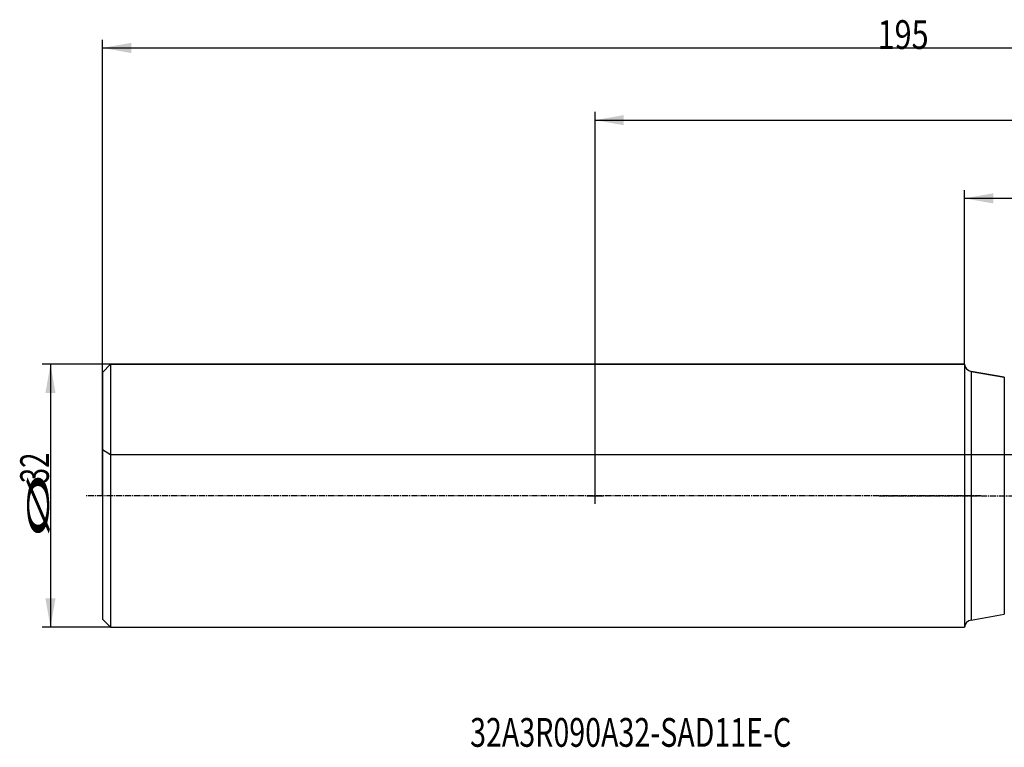
# Model space of a CAD drawing. Units: millimetres. Extents: x 227 to 459, y 213 to 302.
# Drawn here: x 227 to 347, y 213 to 302 of the extents above; entities that cross this region are included whole.
import ezdxf

# ---------------------------------------------------------------- set-up
doc = ezdxf.new("R2010")
doc.units = ezdxf.units.MM
doc.linetypes.add('CENTER2', pattern=[1.125, 0.75, -0.125, 0.125, -0.125])
for name, color, linetype in [('1', 4, 'Continuous'), ('2', 7, 'Continuous'), ('4', 2, 'CENTER2'), ('80', 6, 'Continuous'), ('NOCUT', 7, 'Continuous'), ('SK1', 4, 'Continuous'), ('SK2', 7, 'Continuous'), ('SK4', 2, 'CENTER2'), ('SK6', 5, 'Continuous')]:
    doc.layers.add(name, color=color, linetype=linetype)
doc.styles.add('cesky', font='simplex.shx')

msp = doc.modelspace()

# ---------------------------------------------------------------- linework, layer by layer
at = {"layer": '1'}
for p, q in [((342.1442, 259.7312), (342.1442, 227.7312)), ((342.9641, 258.8599), (342.9641, 228.6024)), ((346.9984, 258.1486), (342.9641, 258.8599)), ((346.9984, 258.1486), (346.9984, 229.3138)), ((342.9641, 228.6024), (346.9984, 229.3138))]:
    msp.add_line(p, q, dxfattribs=at)
for centre, start, end in [((343.1378, 259.8447), 186.519705, 260), ((343.1378, 227.6176), 100, 173.480295)]:
    msp.add_arc(centre, 1, start, end, dxfattribs=at)
at = {"layer": '2'}
for p, q in [((342.1442, 259.7312), (342.1442, 280.9242)), ((432.1442, 279.9242), (342.1442, 279.9242))]:
    msp.add_line(p, q, dxfattribs=at)
msp.add_solid([(342.1442, 279.9242), (345.6442, 280.5413), (345.6443, 279.3071)], dxfattribs=at)
at = {"layer": '4'}
msp.add_line((331.7442, 243.7312), (448.1442, 243.7312), dxfattribs=at)
at = {"layer": '80'}
for p, q in [((297.1442, 242.7316), (297.1442, 244.7307)), ((296.1447, 243.7312), (298.1438, 243.7312))]:
    msp.add_line(p, q, dxfattribs=at)
msp.add_point((297.1442, 243.7312), dxfattribs=at)
at = {"layer": 'NOCUT'}
for p, q in [((237.1442, 258.7312), (238.1442, 259.7312)), ((238.1442, 259.7312), (342.1442, 259.7312)), ((237.1442, 249.3085), (237.1442, 258.7312)), ((342.9641, 258.8599), (346.9984, 258.1486)), ((238.1442, 248.7312), (237.1442, 249.3085)), ((397.1442, 248.7312), (238.1442, 248.7312))]:
    msp.add_line(p, q, dxfattribs=at)
msp.add_arc((343.1378, 259.8447), 1, 186.519705, 260, dxfattribs=at)
at = {"layer": 'SK1'}
for p, q in [((238.1442, 259.7312), (237.1442, 258.7312)), ((238.1442, 259.7312), (238.1442, 227.7312)), ((342.1442, 259.7312), (238.1442, 259.7312)), ((237.1442, 258.7312), (237.1442, 228.7312)), ((237.1442, 228.7312), (238.1442, 227.7312)), ((238.1442, 227.7312), (342.1442, 227.7312))]:
    msp.add_line(p, q, dxfattribs=at)
at = {"layer": 'SK2'}
for p, q in [((237.1442, 243.7312), (237.1442, 299.2312)), ((237.1442, 298.2312), (432.1442, 298.2312)), ((297.1442, 243.7312), (297.1442, 290.4418)), ((297.1442, 289.4418), (432.1442, 289.4418)), ((238.1442, 259.7312), (229.8123, 259.7312)), ((230.8123, 259.7312), (230.8123, 227.7312)), ((238.1442, 227.7312), (229.8123, 227.7312))]:
    msp.add_line(p, q, dxfattribs=at)
for points in [[(237.1442, 298.2312), (240.6442, 298.8483), (240.6443, 297.614)], [(297.1442, 289.4418), (300.6442, 290.059), (300.6443, 288.8247)], [(230.8123, 259.7312), (231.4295, 256.2312), (230.1952, 256.2312)], [(230.8123, 227.7312), (230.1952, 231.2312), (231.4295, 231.2312)]]:
    msp.add_solid(points, dxfattribs=at)
at = {"layer": 'SK4'}
msp.add_line((344.1438, 243.7312), (235.1442, 243.7312), dxfattribs=at)

# ---------------------------------------------------------------- texts
at = {"layer": 'SK2', "insert": (331.5672, 298.1053), "char_height": 3.5, "attachment_point": 7, "line_spacing_factor": 0.843373, "style": 'cesky'}
msp.add_mtext('\\W0.7809;195', dxfattribs=at)
at = {"layer": 'SK2', "char_height": 3.5, "attachment_point": 7, "rotation": 90, "line_spacing_factor": 0.843373, "style": 'cesky'}
for s, insert in [('\\W0.7045;32', (230.6249, 245.2574)), ('\\W3.0115;\\H2.63;%%c\\H3.50;', (230.6249, 238.5199))]:
    msp.add_mtext(s, dxfattribs=dict(at, insert=insert))
at = {"layer": 'SK6', "insert": (281.9273, 213.1837), "char_height": 3.5, "attachment_point": 7, "line_spacing_factor": 0.843373, "style": 'cesky'}
msp.add_mtext('\\W0.7306;32A3R090A32-SAD11E-C', dxfattribs=at)

doc.saveas('drawing.dxf')
